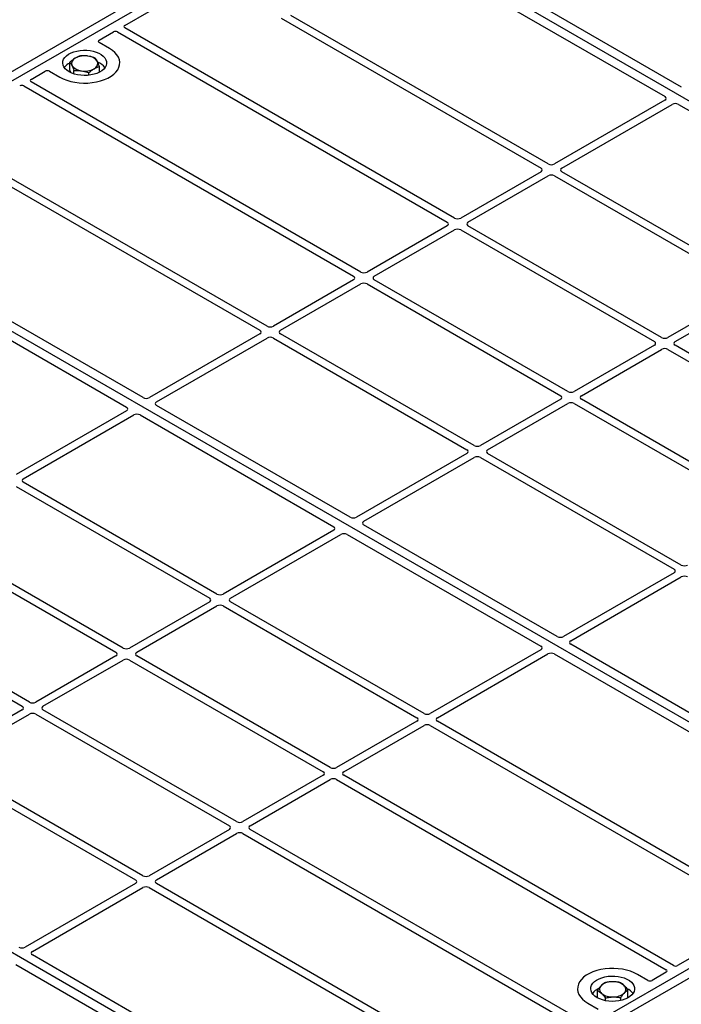
# Model space of a CAD drawing. Units: millimetres. Extents: x 0 to 420, y 0 to 297.
# Drawn here: x 281 to 299, y 115 to 142 of the extents above; entities that cross this region are included whole.
import ezdxf

# ---------------------------------------------------------------- set-up
doc = ezdxf.new("R2010")
doc.units = ezdxf.units.MM

msp = doc.modelspace()

# ---------------------------------------------------------------- linework, layer by layer
at = {"color": 7, "linetype": 'Continuous', "lineweight": 25}
for p, q in [((274.16472, 137.06581), (288.87254, 145.55646)), ((274.39099, 136.93519), (289.09881, 145.42583)), ((319.36298, 127.9547), (289.09881, 145.42583)), ((298.61718, 140.19224), (291.58728, 144.25052)), ((291.13473, 143.98927), (298.16463, 139.93099)), ((283.40613, 141.87826), (285.64868, 143.17286)), ((294.97519, 138.09022), (287.94609, 142.14803)), ((287.6757, 142.07553), (294.7772, 137.97592)), ((282.70602, 141.4741), (283.09595, 141.6992)), ((283.20848, 141.69901), (292.21748, 136.49822)), ((292.41547, 136.61252), (283.40647, 141.8133)), ((282.98941, 141.24582), (282.70602, 141.40942)), ((281.90816, 140.65278), (281.90816, 140.87149)), ((280.8464, 140.40057), (281.23634, 140.62567)), ((281.34837, 140.62567), (281.63177, 140.46207)), ((281.94301, 140.58018), (281.90816, 140.65278)), ((282.01917, 140.55117), (282.01917, 140.64023)), ((282.4216, 140.51355), (282.4216, 140.5801)), ((282.71302, 140.59704), (282.71302, 140.75123)), ((289.85574, 135.13482), (280.84674, 140.3356)), ((280.64875, 140.22131), (289.65775, 135.02052)), ((298.16413, 139.83355), (295.14425, 138.09022)), ((295.34224, 137.97592), (298.36212, 139.71926)), ((298.53091, 139.71955), (303.82149, 136.66536)), ((294.7772, 137.87832), (292.58453, 136.61252)), ((300.63205, 134.82458), (295.34224, 137.87832)), ((280.06892, 137.60064), (287.09802, 133.54282)), ((287.29601, 133.65712), (280.19451, 137.75673)), ((292.78252, 136.49822), (294.97519, 137.76403)), ((295.14425, 137.76403), (300.43406, 134.71029)), ((304.65516, 119.46405), (274.39099, 136.93519)), ((292.21748, 136.40062), (290.0248, 135.13482)), ((290.22279, 135.02052), (292.41547, 136.28633)), ((292.58453, 136.28633), (297.87433, 133.23259)), ((298.07232, 133.34689), (292.78252, 136.40062)), ((283.90936, 131.7016), (276.87946, 135.75988)), ((276.42691, 135.49862), (283.45681, 131.44035)), ((289.65775, 134.92293), (287.46507, 133.65712)), ((295.5126, 131.86919), (290.22279, 134.92293)), ((287.66306, 133.54282), (289.85574, 134.80863)), ((290.0248, 134.80863), (295.31461, 131.75489)), ((300.43406, 134.61269), (298.24138, 133.34689)), ((298.43937, 133.23259), (300.63205, 134.49839)), ((287.09802, 133.44523), (284.07815, 131.70189)), ((284.27614, 131.58759), (287.29601, 133.33093)), ((287.46507, 133.33093), (292.75488, 130.27719)), ((292.95287, 130.39149), (287.66306, 133.44523)), ((297.87433, 133.13499), (295.68165, 131.86919)), ((295.87964, 131.75489), (298.07232, 133.02069)), ((298.24138, 133.02069), (303.53119, 129.96696)), ((303.72918, 130.08125), (298.43937, 133.13499)), ((295.31461, 131.65729), (293.12193, 130.39149)), ((301.16945, 128.60355), (295.87964, 131.65729)), ((289.56621, 128.43597), (284.27564, 131.49015)), ((293.31992, 130.27719), (295.5126, 131.543)), ((295.68165, 131.543), (300.97146, 128.48926)), ((283.45631, 131.34291), (280.43643, 129.59957)), ((280.63442, 129.48528), (283.6543, 131.22861)), ((283.82309, 131.2289), (289.11366, 128.17472)), ((292.75488, 130.17959), (289.735, 128.43626)), ((289.93299, 128.32196), (292.95287, 130.0653)), ((293.12193, 130.0653), (298.41173, 127.01156)), ((298.60972, 127.12586), (293.31992, 130.17959)), ((280.43643, 129.27338), (285.72624, 126.21964)), ((285.92423, 126.33394), (280.63442, 129.38768)), ((289.94734, 110.97341), (259.68317, 128.44454)), ((295.22307, 125.17034), (289.93249, 128.22452)), ((283.3645, 124.85624), (278.0747, 127.90998)), ((289.11316, 128.07728), (286.09329, 126.33394)), ((286.29128, 126.21964), (289.31115, 127.96298)), ((289.47994, 127.96327), (294.77052, 124.90908)), ((277.87671, 127.79568), (283.16651, 124.74194)), ((298.41173, 126.91396), (295.39186, 125.17063)), ((295.58985, 125.05633), (298.60972, 126.79967)), ((275.31698, 126.31798), (280.60678, 123.26425)), ((280.80477, 123.37854), (275.51497, 126.43228)), ((285.72624, 126.12205), (283.53356, 124.85624)), ((283.73155, 124.74194), (285.92423, 126.00775)), ((286.09329, 126.00775), (291.38309, 122.95401)), ((291.58108, 123.06831), (286.29128, 126.12205)), ((302.61925, 120.90061), (295.58934, 124.95889)), ((283.16651, 124.64435), (280.97383, 123.37854)), ((289.02135, 121.59061), (283.73155, 124.64435)), ((294.77002, 124.81164), (291.75014, 123.06831)), ((291.94813, 122.95401), (294.96801, 124.69735)), ((295.1368, 124.69764), (302.1667, 120.63936)), ((281.17182, 123.26425), (283.3645, 124.53005)), ((283.53356, 124.53005), (288.82336, 121.47631)), ((280.60678, 123.16665), (278.41411, 121.90084)), ((278.6121, 121.78655), (280.80477, 123.05235)), ((280.97383, 123.05235), (286.26364, 119.99861)), ((286.46163, 120.11291), (281.17182, 123.16665)), ((291.38309, 122.85641), (289.19041, 121.59061)), ((289.3884, 121.47631), (291.58108, 122.74212)), ((291.75014, 122.74212), (298.85164, 118.64251)), ((298.97723, 118.7986), (291.94813, 122.85641)), ((283.9019, 118.63521), (278.6121, 121.68895)), ((278.41411, 121.57465), (283.70391, 118.52091)), ((288.82336, 121.37872), (286.63069, 120.11291)), ((286.82868, 119.99861), (289.02135, 121.26442)), ((289.19041, 121.26442), (298.19941, 116.06363)), ((298.3974, 116.17793), (289.3884, 121.37872)), ((286.26364, 119.90102), (284.07096, 118.63521)), ((284.26895, 118.52091), (286.46163, 119.78672)), ((286.63069, 119.78672), (295.63969, 114.58593)), ((295.83768, 114.70023), (286.82868, 119.90102)), ((304.65516, 119.46405), (289.94734, 110.97341)), ((304.88144, 119.33343), (290.17362, 110.84278)), ((283.70391, 118.42332), (280.68404, 116.67998)), ((280.88203, 116.56568), (283.9019, 118.30902)), ((284.07096, 118.30902), (291.10006, 114.25121)), ((291.37045, 114.32371), (284.26895, 118.42332)), ((300.75248, 117.47233), (298.50993, 116.17774)), ((287.91142, 112.40997), (280.88152, 116.46824)), ((280.42898, 116.20699), (287.45888, 112.14872)), ((297.69778, 115.77357), (297.41439, 115.93717)), ((298.19975, 115.99867), (297.80982, 115.77357)), ((296.32015, 115.29537), (296.32015, 115.49395)), ((297.15098, 115.29537), (297.15098, 115.51147)), ((296.541, 115.21764), (296.541, 115.29064)), ((296.95641, 115.22324), (296.95641, 115.2994)), ((296.05674, 115.15342), (296.34014, 114.98982))]:
    msp.add_line(p, q, dxfattribs=at)
at = {"color": 7, "linetype": 'Continuous', "lineweight": 25, "flags": 128}
for points in [[(281.63177, 140.46207), (281.7222, 140.41604), (281.82191, 140.37692), (281.92933, 140.34533), (282.04276, 140.32175), (282.16041, 140.30657), (282.28043, 140.30002), (282.40093, 140.30221), (282.52001, 140.3131), (282.63578, 140.33251), (282.74642, 140.36015), (282.85019, 140.39558), (282.94545, 140.43824), (283.0307, 140.48745), (283.10459, 140.54244), (283.16595, 140.60234), (283.21383, 140.66622), (283.24747, 140.73305), (283.26633, 140.80179), (283.27011, 140.87135), (283.25877, 140.94064), (283.23247, 141.00856), (283.19163, 141.07404), (283.1369, 141.13605), (283.06914, 141.19362), (282.98941, 141.24582)], [(281.63177, 140.46207), (281.7222, 140.41604), (281.82191, 140.37692), (281.92933, 140.34533), (282.04276, 140.32175), (282.16041, 140.30657), (282.28043, 140.30002), (282.40093, 140.30221), (282.52001, 140.3131), (282.63578, 140.33251), (282.74642, 140.36015), (282.85019, 140.39558), (282.94545, 140.43824), (283.0307, 140.48745), (283.10459, 140.54244), (283.16595, 140.60234), (283.21383, 140.66622), (283.24747, 140.73305), (283.26633, 140.80179), (283.27011, 140.87135), (283.25877, 140.94064), (283.23247, 141.00856), (283.19163, 141.07404), (283.1369, 141.13605), (283.06914, 141.19362), (282.98941, 141.24582)], [(281.88632, 140.60902), (281.82653, 140.64928), (281.77809, 140.69433), (281.74212, 140.74313), (281.71948, 140.79452), (281.7107, 140.84731), (281.71597, 140.90025), (281.73519, 140.95211), (281.76789, 141.00166), (281.81331, 141.04776), (281.87039, 141.08931), (281.93778, 141.12534), (282.01391, 141.15501), (282.097, 141.17763), (282.18509, 141.19266), (282.27613, 141.19975), (282.36797, 141.19873), (282.45847, 141.18963), (282.5455, 141.17267), (282.62702, 141.14823), (282.70113, 141.1169), (282.76608, 141.0794), (282.82036, 141.03662), (282.86269, 140.98955), (282.89208, 140.93931), (282.90784, 140.88707), (282.9096, 140.83405), (282.89732, 140.7815), (282.87128, 140.73064), (282.83211, 140.68268), (282.78071, 140.63873), (282.71829, 140.59982), (282.64632, 140.56687), (282.56647, 140.54065), (282.48063, 140.52177), (282.3908, 140.51068), (282.2991, 140.50764), (282.20766, 140.51271), (282.11863, 140.52578), (282.03411, 140.54654), (281.95606, 140.57451), (281.88632, 140.60902)], [(297.41439, 115.93717), (297.32396, 115.98319), (297.22425, 116.02231), (297.11683, 116.05391), (297.0034, 116.07748), (296.88574, 116.09267), (296.76572, 116.09922), (296.64522, 116.09703), (296.52615, 116.08614), (296.41038, 116.06673), (296.29974, 116.03909), (296.19597, 116.00366), (296.10071, 115.961), (296.01546, 115.91179), (295.94157, 115.8568), (295.8802, 115.79689), (295.83232, 115.73302), (295.79869, 115.66619), (295.77983, 115.59745), (295.77604, 115.52789), (295.78739, 115.4586), (295.81369, 115.39068), (295.85452, 115.3252), (295.90925, 115.26318), (295.97702, 115.20562), (296.05674, 115.15342)], [(297.41439, 115.93717), (297.32396, 115.98319), (297.22425, 116.02231), (297.11683, 116.05391), (297.0034, 116.07748), (296.88574, 116.09267), (296.76572, 116.09922), (296.64522, 116.09703), (296.52615, 116.08614), (296.41038, 116.06673), (296.29974, 116.03909), (296.19597, 116.00366), (296.10071, 115.961), (296.01546, 115.91179), (295.94157, 115.8568), (295.8802, 115.79689), (295.83232, 115.73302), (295.79869, 115.66619), (295.77983, 115.59745), (295.77604, 115.52789), (295.78739, 115.4586), (295.81369, 115.39068), (295.85452, 115.3252), (295.90925, 115.26318), (295.97702, 115.20562), (296.05674, 115.15342)], [(296.3113, 115.30037), (296.25151, 115.34063), (296.20307, 115.38568), (296.1671, 115.43448), (296.14446, 115.48587), (296.13568, 115.53866), (296.14095, 115.5916), (296.16017, 115.64346), (296.19287, 115.69301), (296.23829, 115.7391), (296.29536, 115.78065), (296.36276, 115.81669), (296.43889, 115.84636), (296.52198, 115.86898), (296.61007, 115.884), (296.70111, 115.89109), (296.79295, 115.89008), (296.88344, 115.88098), (296.97048, 115.86402), (297.052, 115.83958), (297.12611, 115.80825), (297.19106, 115.77075), (297.24534, 115.72797), (297.28767, 115.6809), (297.31706, 115.63066), (297.33282, 115.57842), (297.33458, 115.5254), (297.3223, 115.47285), (297.29626, 115.42199), (297.25709, 115.37403), (297.20569, 115.33008), (297.14327, 115.29117), (297.07129, 115.25822), (296.99145, 115.232), (296.90561, 115.21312), (296.81578, 115.20203), (296.72407, 115.19898), (296.63264, 115.20406), (296.54361, 115.21712), (296.45908, 115.23789), (296.38104, 115.26585), (296.3113, 115.30037)]]:
    msp.add_lwpolyline(points, dxfattribs=at)
at = {"color": 7, "linetype": 'Continuous', "lineweight": 25}
for centre, radius, start, end in [((282.30969, 140.49625), 0.55016, 80.46775, 117.709818), ((282.38205, 140.70675), 0.33258, 34.079191, 86.768976), ((282.09275, 140.46937), 0.42264, 115.898135, 143.071224), ((282.11068, 140.83702), 0.15694, 111.224452, 200.477166), ((282.23913, 140.96847), 0.33258, 214.079191, 266.768976), ((282.51049, 140.83821), 0.15694, 291.224452, 20.477166), ((282.51037, 140.45169), 0.4477, 37.349437, 69.003353), ((282.31149, 141.17898), 0.55016, 260.46775, 297.709818), ((296.70749, 115.30148), 0.43543, 88.033535, 131.768709), ((296.75337, 115.26899), 0.46868, 52.210948, 93.785601), ((296.52713, 115.15201), 0.43538, 112.843946, 142.898322), ((296.51481, 115.52814), 0.13822, 134.786809, 232.453832), ((296.95633, 115.52979), 0.13822, 314.786809, 52.453832), ((296.95636, 115.16523), 0.41756, 36.677266, 65.328918), ((296.71776, 115.78894), 0.46868, 232.210948, 273.785601), ((296.76365, 115.75645), 0.43543, 268.033535, 311.768709)]:
    msp.add_arc(centre, radius, start, end, dxfattribs=at)
for centre, major_axis, ratio, start_param, end_param in [((283.46394, 141.84568), (0.08103, -0.00041), 0.5703075, 2.36808363, 3.92674992), ((283.15239, 141.66582), (0.08006, -0.00042), 0.58431173, 0.79757684, 2.35624313), ((282.76425, 141.44176), (0.08156, 0), 0.56621236, 2.36587967, 3.91730564), ((281.29235, 140.59205), (0.08, 0), 0.5885797, 0.79508335, 2.34650931), ((280.59266, 140.18813), (0.08006, -0.00042), 0.58431173, 0.79757684, 2.35624313), ((280.90422, 140.36799), (0.08103, -0.00041), 0.5703075, 2.36808363, 3.92674992), ((298.07791, 139.88212), (0.12155, 0.00061), 0.5703075, 5.49802804, 7.05669433), ((298.44626, 139.66948), (0.12008, 0.00064), 0.58431173, 0.78534952, 2.34401582), ((295.05972, 138.13976), (0.12, 0), 0.58168964, 3.93078892, 5.49398905), ((294.69138, 137.92712), (0.12092, 0), 0.57291909, 5.50158524, 7.06478537), ((295.42807, 137.92712), (0.12092, 0), 0.57291909, 2.35999259, 3.92319272), ((295.05972, 137.71448), (0.12, 0), 0.58168964, 0.78919626, 2.35239639), ((292.13165, 136.44942), (0.12092, 0), 0.57291909, 5.50158524, 7.06478537), ((292.5, 136.66206), (0.12, 0), 0.58168964, 3.93078892, 5.49398905), ((292.86834, 136.44942), (0.12092, 0), 0.57291909, 2.35999259, 3.92319272), ((292.5, 136.23678), (0.12, 0), 0.58168964, 0.78919626, 2.35239639), ((289.94027, 135.18436), (0.12, 0), 0.58168964, 3.93078892, 5.49398905), ((289.57193, 134.97172), (0.12092, 0), 0.57291909, 5.50158524, 7.06478537), ((290.30861, 134.97172), (0.12092, 0), 0.57291909, 2.35999259, 3.92319272), ((289.94027, 134.75908), (0.12, 0), 0.58168964, 0.78919626, 2.35239639), ((287.0122, 133.49403), (0.12092, 0), 0.57291909, 5.50158524, 7.06478537), ((287.38054, 133.70667), (0.12, 0), 0.58168964, 3.93078892, 5.49398905), ((287.74889, 133.49403), (0.12092, 0), 0.57291909, 2.35999259, 3.92319272), ((287.38054, 133.28138), (0.12, 0), 0.58168964, 0.78919626, 2.35239639), ((297.78851, 133.18379), (0.12092, 0), 0.57291909, 5.50158524, 7.06478537), ((298.15685, 133.39643), (0.12, 0), 0.58168964, 3.93078892, 5.49398905), ((298.5252, 133.18379), (0.12092, 0), 0.57291909, 2.35999259, 3.92319272), ((298.15685, 132.97115), (0.12, 0), 0.58168964, 0.78919626, 2.35239639), ((283.99401, 131.75166), (0.12008, 0.00064), 0.58431173, 3.92694218, 5.48560847), ((295.22878, 131.70609), (0.12092, 0), 0.57291909, 5.50158524, 7.06478537), ((295.59713, 131.91873), (0.12, 0), 0.58168964, 3.93078892, 5.49398905), ((295.96547, 131.70609), (0.12092, 0), 0.57291909, 2.35999259, 3.92319272), ((283.37009, 131.39148), (0.12155, 0.00061), 0.5703075, 5.49802804, 7.05669433), ((284.36236, 131.53902), (0.12155, 0.00061), 0.5703075, 2.35643538, 3.91510168), ((295.59713, 131.49345), (0.12, 0), 0.58168964, 0.78919626, 2.35239639), ((283.73843, 131.17884), (0.12008, 0.00064), 0.58431173, 0.78534952, 2.34401582), ((292.66905, 130.22839), (0.12092, 0), 0.57291909, 5.50158524, 7.06478537), ((293.0374, 130.44103), (0.12, 0), 0.58168964, 3.93078892, 5.49398905), ((293.40574, 130.22839), (0.12092, 0), 0.57291909, 2.35999259, 3.92319272), ((293.0374, 130.01575), (0.12, 0), 0.58168964, 0.78919626, 2.35239639), ((280.72025, 129.43648), (0.12092, 0), 0.57291909, 2.35999259, 3.92319272), ((289.65087, 128.48603), (0.12008, 0.00064), 0.58431173, 3.92694218, 5.48560847), ((289.02695, 128.12585), (0.12155, 0.00061), 0.5703075, 5.49802804, 7.05669433), ((290.01921, 128.27339), (0.12155, 0.00061), 0.5703075, 2.35643538, 3.91510168), ((289.39529, 127.91321), (0.12008, 0.00064), 0.58431173, 0.78534952, 2.34401582), ((298.69425, 127.1754), (0.12, 0), 0.58168964, 3.93078892, 5.49398905), ((298.32591, 126.96276), (0.12092, 0), 0.57291909, 5.50158524, 7.06478537), ((298.69425, 126.75012), (0.12, 0), 0.58168964, 0.78919626, 2.35239639), ((286.00876, 126.38348), (0.12, 0), 0.58168964, 3.93078892, 5.49398905), ((285.64041, 126.17084), (0.12092, 0), 0.57291909, 5.50158524, 7.06478537), ((286.00876, 125.9582), (0.12, 0), 0.58168964, 0.78919626, 2.35239639), ((286.3771, 126.17084), (0.12092, 0), 0.57291909, 2.35999259, 3.92319272), ((295.30772, 125.2204), (0.12008, 0.00064), 0.58431173, 3.92694218, 5.48560847), ((294.6838, 124.86022), (0.12155, 0.00061), 0.5703075, 5.49802804, 7.05669433), ((295.67606, 125.00776), (0.12155, 0.00061), 0.5703075, 2.35643538, 3.91510168), ((283.08069, 124.69315), (0.12092, 0), 0.57291909, 5.50158524, 7.06478537), ((283.44903, 124.90579), (0.12, 0), 0.58168964, 3.93078892, 5.49398905), ((283.81737, 124.69315), (0.12092, 0), 0.57291909, 2.35999259, 3.92319272), ((295.05214, 124.64757), (0.12008, 0.00064), 0.58431173, 0.78534952, 2.34401582), ((283.44903, 124.48051), (0.12, 0), 0.58168964, 0.78919626, 2.35239639), ((280.8893, 123.42809), (0.12, 0), 0.58168964, 3.93078892, 5.49398905), ((280.52096, 123.21545), (0.12092, 0), 0.57291909, 5.50158524, 7.06478537), ((280.8893, 123.00281), (0.12, 0), 0.58168964, 0.78919626, 2.35239639), ((281.25765, 123.21545), (0.12092, 0), 0.57291909, 2.35999259, 3.92319272), ((291.66561, 123.11785), (0.12, 0), 0.58168964, 3.93078892, 5.49398905), ((291.29727, 122.90521), (0.12092, 0), 0.57291909, 5.50158524, 7.06478537), ((291.66561, 122.69257), (0.12, 0), 0.58168964, 0.78919626, 2.35239639), ((292.03396, 122.90521), (0.12092, 0), 0.57291909, 2.35999259, 3.92319272), ((288.73754, 121.42751), (0.12092, 0), 0.57291909, 5.50158524, 7.06478537), ((289.10588, 121.64015), (0.12, 0), 0.58168964, 3.93078892, 5.49398905), ((289.47423, 121.42751), (0.12092, 0), 0.57291909, 2.35999259, 3.92319272), ((289.10588, 121.21487), (0.12, 0), 0.58168964, 0.78919626, 2.35239639), ((286.54616, 120.16246), (0.12, 0), 0.58168964, 3.93078892, 5.49398905), ((286.17781, 119.94981), (0.12092, 0), 0.57291909, 5.50158524, 7.06478537), ((286.54616, 119.73717), (0.12, 0), 0.58168964, 0.78919626, 2.35239639), ((286.9145, 119.94981), (0.12092, 0), 0.57291909, 2.35999259, 3.92319272), ((283.61809, 118.47212), (0.12092, 0), 0.57291909, 5.50158524, 7.06478537), ((283.98643, 118.68476), (0.12, 0), 0.58168964, 3.93078892, 5.49398905), ((284.35478, 118.47212), (0.12092, 0), 0.57291909, 2.35999259, 3.92319272), ((283.98643, 118.25948), (0.12, 0), 0.58168964, 0.78919626, 2.35239639), ((280.5999, 116.72975), (0.12008, 0.00064), 0.58431173, 3.92694218, 5.48560847), ((280.96824, 116.51711), (0.12155, 0.00061), 0.5703075, 2.35643538, 3.91510168), ((298.14194, 116.03125), (0.08103, -0.00041), 0.5703075, 5.50967628, 7.06834258), ((298.4535, 116.21111), (0.08006, -0.00042), 0.58431173, 3.93916949, 5.49783579), ((297.7538, 115.80719), (0.08, 0), 0.5885797, 3.936676, 5.48810196)]:
    msp.add_ellipse(centre, major_axis=major_axis, ratio=ratio, start_param=start_param, end_param=end_param, dxfattribs=at)
for points, knots in [([(282.19958, 141.04262), (282.17591, 141.03606), (282.12815, 141.02282), (282.07878, 140.99656), (282.05387, 140.98331)], [0, 0, 0, 0, 0.49545796, 1, 1, 1, 1]), ([(282.40079, 141.03881), (282.38579, 141.04079), (282.31771, 141.04977), (282.25133, 141.04575), (282.19958, 141.04262)], [0, 0, 0, 0, 0.22036392, 1, 1, 1, 1]), ([(282.60201, 140.98249), (282.58915, 140.98746), (282.52365, 141.01276), (282.45554, 141.0272), (282.40079, 141.03881)], [0, 0, 0, 0, 0.1963527, 1, 1, 1, 1]), ([(282.05387, 140.98331), (282.05041, 140.98125), (282.02426, 140.96565), (281.97494, 140.93096), (281.93056, 140.89143), (281.90816, 140.87149)], [0, 0, 0, 0, 0.07009003, 0.53078443, 1, 1, 1, 1]), ([(281.90816, 140.87149), (281.91717, 140.86005), (281.93537, 140.83696), (281.95417, 140.80051), (281.96366, 140.78211)], [0, 0, 0, 0, 0.49545796, 1, 1, 1, 1]), ([(281.96366, 140.78211), (281.96498, 140.77934), (281.97494, 140.75835), (281.99373, 140.71348), (282.01064, 140.6648), (282.01917, 140.64023)], [0, 0, 0, 0, 0.07009003, 0.53078443, 1, 1, 1, 1]), ([(282.65751, 140.89311), (282.6562, 140.89582), (282.64624, 140.91634), (282.62745, 140.94974), (282.61054, 140.9715), (282.60201, 140.98249)], [0, 0, 0, 0, 0.07009003, 0.53078443, 1, 1, 1, 1]), ([(282.71302, 140.75123), (282.70401, 140.77734), (282.68581, 140.83006), (282.667, 140.87197), (282.65751, 140.89311)], [0, 0, 0, 0, 0.49545796, 1, 1, 1, 1]), ([(282.01917, 140.64023), (282.07092, 140.64336), (282.1373, 140.64738), (282.20538, 140.6384), (282.22038, 140.63642)], [0, 0, 0, 0, 0.779636076, 1, 1, 1, 1]), ([(282.22038, 140.63642), (282.27513, 140.62481), (282.34324, 140.61037), (282.40874, 140.58507), (282.4216, 140.5801)], [0, 0, 0, 0, 0.8036473, 1, 1, 1, 1]), ([(282.4216, 140.5801), (282.44526, 140.60133), (282.49302, 140.64419), (282.5424, 140.67591), (282.56731, 140.69192)], [0, 0, 0, 0, 0.49545796, 1, 1, 1, 1]), ([(282.56731, 140.69192), (282.57076, 140.69392), (282.59692, 140.70904), (282.64623, 140.73226), (282.69062, 140.74487), (282.71302, 140.75123)], [0, 0, 0, 0, 0.07009003, 0.53078443, 1, 1, 1, 1]), ([(296.72243, 115.73665), (296.7175, 115.73651), (296.68022, 115.73549), (296.60992, 115.72827), (296.54665, 115.71348), (296.51472, 115.70601)], [0, 0, 0, 0, 0.07009003, 0.53078443, 1, 1, 1, 1]), ([(296.93013, 115.71477), (296.8964, 115.7214), (296.82832, 115.73477), (296.75794, 115.73602), (296.72243, 115.73665)], [0, 0, 0, 0, 0.49545796, 1, 1, 1, 1]), ([(296.41744, 115.62624), (296.41513, 115.62369), (296.39767, 115.60442), (296.36474, 115.5628), (296.33511, 115.51704), (296.32015, 115.49395)], [0, 0, 0, 0, 0.07009003, 0.53078443, 1, 1, 1, 1]), ([(296.32015, 115.49395), (296.32721, 115.4905), (296.36315, 115.47293), (296.40053, 115.44278), (296.43058, 115.41855)], [0, 0, 0, 0, 0.1963527, 1, 1, 1, 1]), ([(296.51472, 115.70601), (296.49892, 115.69613), (296.46703, 115.67619), (296.43407, 115.64299), (296.41744, 115.62624)], [0, 0, 0, 0, 0.49545796, 1, 1, 1, 1]), ([(297.04056, 115.63937), (297.01052, 115.6636), (296.97313, 115.69375), (296.93719, 115.71132), (296.93013, 115.71477)], [0, 0, 0, 0, 0.803647298, 1, 1, 1, 1]), ([(297.15098, 115.51147), (297.12258, 115.54848), (297.08615, 115.59595), (297.04879, 115.63153), (297.04056, 115.63937)], [0, 0, 0, 0, 0.77963608, 1, 1, 1, 1]), ([(297.0537, 115.43169), (297.056, 115.43417), (297.07347, 115.45297), (297.10639, 115.48312), (297.13603, 115.50196), (297.15098, 115.51147)], [0, 0, 0, 0, 0.07009003, 0.53078443, 1, 1, 1, 1]), ([(296.43058, 115.41855), (296.43881, 115.41071), (296.47617, 115.37513), (296.5126, 115.32766), (296.541, 115.29064)], [0, 0, 0, 0, 0.22036392, 1, 1, 1, 1]), ([(296.541, 115.29064), (296.57473, 115.29869), (296.64282, 115.31494), (296.7132, 115.31915), (296.74871, 115.32128)], [0, 0, 0, 0, 0.49545796, 1, 1, 1, 1]), ([(296.74871, 115.32128), (296.75363, 115.32135), (296.79091, 115.3219), (296.86121, 115.31765), (296.92449, 115.30552), (296.95641, 115.2994)], [0, 0, 0, 0, 0.070090032, 0.530784434, 1, 1, 1, 1]), ([(296.95641, 115.2994), (296.97221, 115.32396), (297.0041, 115.37353), (297.03707, 115.41218), (297.0537, 115.43169)], [0, 0, 0, 0, 0.49545796, 1, 1, 1, 1])]:
    msp.add_open_spline(points, degree=3, knots=knots, dxfattribs=at)

doc.saveas('drawing.dxf')
